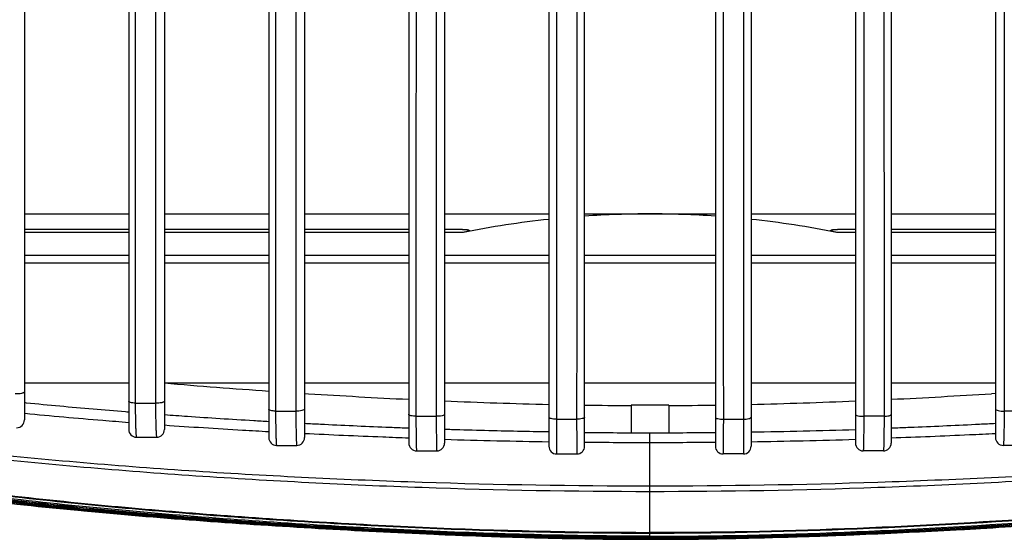
# Model space of a CAD drawing. Units: millimetres. Extents: x 73231 to 75110, y 5864 to 7144.
# Drawn here: x 74622 to 74685, y 6622 to 6655 of the extents above; entities that cross this region are included whole.
import ezdxf

# ---------------------------------------------------------------- set-up
doc = ezdxf.new("R2010")
doc.units = ezdxf.units.MM
doc.header["$LTSCALE"] = 16.335
doc.layers.get('0').update_dxf_attribs({"linetype": 'CONTINUOUS'})

msp = doc.modelspace()

# ---------------------------------------------------------------- linework, layer by layer
at = {"color": 7, "linetype": 'Continuous'}
for p, q in [((74622.146, 6685.571), (74622.146, 6629.735)), ((74628.846, 6685.855), (74628.846, 6629.126)), ((74631.146, 6685.567), (74631.146, 6629.126)), ((74637.846, 6685.758), (74637.846, 6628.602)), ((74640.146, 6685.537), (74640.146, 6628.602)), ((74646.846, 6685.65), (74646.846, 6628.251)), ((74649.146, 6685.506), (74649.146, 6628.251)), ((74655.846, 6685.557), (74655.846, 6628.05)), ((74668.846, 6685.557), (74668.846, 6628.05)), ((74675.546, 6685.506), (74675.546, 6628.251)), ((74677.846, 6685.65), (74677.846, 6628.251)), ((74684.546, 6685.537), (74684.546, 6628.602)), ((74658.146, 6628.05), (74658.146, 6672.818)), ((74666.546, 6672.818), (74666.546, 6628.05)), ((74622.146, 6642.968), (74628.846, 6642.968)), ((74631.146, 6642.968), (74637.846, 6642.968)), ((74640.146, 6642.968), (74646.846, 6642.968)), ((74649.146, 6642.968), (74655.846, 6642.968)), ((74658.146, 6642.968), (74666.546, 6642.968)), ((74668.846, 6642.968), (74675.546, 6642.968)), ((74677.846, 6642.968), (74684.546, 6642.968)), ((74628.846, 6641.968), (74622.146, 6641.968)), ((74628.846, 6641.768), (74622.146, 6641.768)), ((74637.846, 6641.968), (74631.146, 6641.968)), ((74637.846, 6641.768), (74631.146, 6641.768)), ((74646.846, 6641.968), (74640.146, 6641.968)), ((74646.846, 6641.768), (74640.146, 6641.768)), ((74650.306, 6641.968), (74649.146, 6641.968)), ((74650.286, 6641.768), (74649.146, 6641.768)), ((74650.337, 6641.778), (74650.286, 6641.768)), ((74650.338, 6641.777), (74650.286, 6641.768)), ((74674.406, 6641.768), (74674.354, 6641.778)), ((74674.406, 6641.768), (74674.354, 6641.777)), ((74675.546, 6641.968), (74674.386, 6641.968)), ((74675.546, 6641.768), (74674.406, 6641.768)), ((74684.546, 6641.968), (74677.846, 6641.968)), ((74684.546, 6641.768), (74677.846, 6641.768)), ((74622.146, 6640.318), (74628.846, 6640.318)), ((74622.146, 6639.827), (74628.846, 6639.827)), ((74631.146, 6640.318), (74637.846, 6640.318)), ((74631.146, 6639.827), (74637.846, 6639.827)), ((74640.146, 6640.318), (74646.846, 6640.318)), ((74640.146, 6639.827), (74646.846, 6639.827)), ((74649.146, 6640.318), (74655.846, 6640.318)), ((74649.146, 6639.827), (74655.846, 6639.827)), ((74658.146, 6640.318), (74666.546, 6640.318)), ((74658.146, 6639.827), (74666.546, 6639.827)), ((74668.846, 6640.318), (74675.546, 6640.318)), ((74668.846, 6639.827), (74675.546, 6639.827)), ((74677.846, 6640.318), (74684.546, 6640.318)), ((74677.846, 6639.827), (74684.546, 6639.827)), ((74622.146, 6632.118), (74628.846, 6632.118)), ((74631.146, 6632.118), (74637.846, 6632.118)), ((74640.146, 6632.118), (74646.846, 6632.118)), ((74649.146, 6632.118), (74655.846, 6632.118)), ((74658.146, 6632.118), (74666.546, 6632.118)), ((74668.846, 6632.118), (74675.546, 6632.118)), ((74677.846, 6632.118), (74684.546, 6632.118)), ((74640.146, 6631.439), (74640.406, 6631.422)), ((74640.146, 6631.439), (74640.406, 6631.422)), ((74684.546, 6631.439), (74684.285, 6631.422)), ((74684.546, 6631.439), (74684.285, 6631.422)), ((74629.264, 6630.809), (74630.566, 6630.812)), ((74638.283, 6630.302), (74639.586, 6630.305)), ((74662.346, 6630.688), (74661.146, 6630.691)), ((74661.146, 6630.691), (74661.146, 6628.911)), ((74663.546, 6630.691), (74662.346, 6630.688)), ((74663.546, 6630.691), (74663.546, 6628.911)), ((74686.409, 6630.302), (74685.106, 6630.305)), ((74622.186, 6630.143), (74622.146, 6630.147)), ((74628.846, 6630.232), (74628.788, 6630.237)), ((74647.305, 6629.967), (74648.608, 6629.969)), ((74677.387, 6629.967), (74676.084, 6629.969)), ((74629.346, 6628.626), (74630.646, 6628.626)), ((74662.346, 6622.271), (74662.346, 6628.91)), ((74638.346, 6628.102), (74639.646, 6628.102)), ((74647.346, 6627.751), (74648.646, 6627.751)), ((74677.346, 6627.751), (74676.046, 6627.751)), ((74686.346, 6628.102), (74685.046, 6628.102)), ((74656.346, 6627.55), (74657.646, 6627.55)), ((74668.346, 6627.55), (74667.046, 6627.55)), ((74683.664, 6622.775), (74683.279, 6622.753)), ((74683.664, 6622.771), (74683.279, 6622.749)), ((74655.186, 6622.165), (74655.09, 6622.168)), ((74655.186, 6622.164), (74655.09, 6622.166)), ((74658.154, 6622.106), (74657.622, 6622.114)), ((74658.154, 6622.103), (74657.622, 6622.112)), ((74662.346, 6622.189), (74662.346, 6622.248)), ((74662.346, 6622.181), (74662.346, 6622.07)), ((74665.614, 6622.092), (74665.47, 6622.09)), ((74665.614, 6622.09), (74665.47, 6622.088)), ((74673.901, 6622.304), (74673.776, 6622.3)), ((74673.901, 6622.303), (74673.776, 6622.298)), ((74677.051, 6622.435), (74676.978, 6622.432)), ((74677.051, 6622.433), (74676.978, 6622.429)), ((74680.354, 6622.594), (74680.179, 6622.585)), ((74680.354, 6622.592), (74680.179, 6622.583))]:
    msp.add_line(p, q, dxfattribs=at)
for centre, radius, start, end in [((74662.352, 6582.659), 60.309, 90.00517, 93.99949), ((74662.34, 6582.656), 60.312, 86.00092, 89.99399), ((74662.787, 6578.527), 64.465, 96.18446, 101.13544), ((74661.904, 6578.526), 64.466, 78.86448, 83.81545), ((74665.196, 7028.727), 398.076, 265.09304, 266.06028), ((74667.909, 7064.226), 433.677, 266.36405, 267.21613), ((74663.776, 6972.958), 342.314, 267.55056, 268.67261), ((74660.916, 6972.958), 342.314, 271.32739, 272.44944), ((74656.783, 7064.226), 433.677, 272.78387, 273.63595), ((74662.425, 6911.036), 280.377, 269.12559, 269.73869), ((74662.267, 6911.036), 280.377, 270.26131, 270.87441), ((74621.646, 6629.735), 0.5, 270, 0), ((74662.306, 7141.154), 511.399, 269.33029, 269.47636), ((74662.385, 7141.154), 511.399, 270.52364, 270.66971), ((74629.346, 6629.126), 0.5, 180, 270), ((74630.646, 6629.126), 0.5, 270, 0), ((74662.077, 7053.192), 424.284, 270.91409, 271.81913), ((74638.346, 6628.602), 0.5, 180, 270), ((74639.646, 6628.602), 0.5, 270, 0), ((74662.53, 7073.125), 444.836, 268.27581, 269.13901), ((74662.347, 7035.649), 406.738, 269.40816, 269.99981), ((74662.344, 7035.649), 406.738, 270.00019, 270.59184), ((74662.162, 7073.086), 444.797, 270.86095, 271.72422), ((74685.046, 6628.602), 0.5, 180, 270), ((74647.346, 6628.251), 0.5, 180, 270), ((74648.646, 6628.251), 0.5, 270, 0), ((74656.346, 6628.05), 0.5, 180, 270), ((74657.646, 6628.05), 0.5, 270, 0), ((74662.347, 7060.996), 432.706, 269.44376, 269.9999), ((74662.344, 7060.997), 432.706, 270.00025, 270.55639), ((74667.046, 6628.05), 0.5, 180, 270), ((74668.346, 6628.05), 0.5, 270, 0), ((74676.046, 6628.251), 0.5, 180, 270), ((74677.346, 6628.251), 0.5, 270, 0), ((74652.035, 7174.797), 552.931, 272.93578, 273.2393), ((74664.846, 6997.612), 375.572, 267.54934, 268.51137), ((74662.967, 6929.885), 307.82, 268.55167, 269.00509), ((74662.521, 6903.485), 281.416, 269.11086, 269.48892), ((74662.395, 6889.895), 267.826, 269.49002, 269.73808), ((74662.349, 6879.982), 257.912, 269.73806, 269.99918), ((74662.319, 6888.217), 266.147, 270.00575, 270.67841), ((74661.384, 6948.546), 326.483, 270.74221, 272.17514), ((74657.484, 7057.853), 435.859, 272.15861, 272.56348), ((74654.125, 7133.245), 511.326, 272.56974, 272.92065)]:
    msp.add_arc(centre, radius, start, end, dxfattribs=at)
for points, knots in [([(74629.272, 6683.453), (74629.272, 6682.327), (74629.276, 6680.22), (74629.295, 6677.127), (74629.28, 6674.066), (74629.275, 6668.659), (74629.272, 6660.901), (74629.269, 6650.891), (74629.267, 6640.858), (74629.265, 6634.161), (74629.264, 6630.809)], [0, 0, 0, 0, 0.064133, 0.120116, 0.176255, 0.238574, 0.428239, 0.618369, 0.808989, 1, 1, 1, 1]), ([(74630.574, 6683.439), (74630.574, 6682.315), (74630.579, 6680.211), (74630.597, 6677.122), (74630.583, 6674.063), (74630.578, 6668.656), (74630.575, 6660.898), (74630.572, 6650.89), (74630.57, 6640.859), (74630.568, 6634.163), (74630.566, 6630.812)], [0, 0, 0, 0, 0.064072, 0.11995, 0.176089, 0.238439, 0.428162, 0.61832, 0.80896, 1, 1, 1, 1]), ([(74638.29, 6683.352), (74638.29, 6682.225), (74638.295, 6680.123), (74638.31, 6677.025), (74638.298, 6673.947), (74638.294, 6668.484), (74638.291, 6660.652), (74638.287, 6647.174), (74638.285, 6637.055), (74638.283, 6630.302)], [0, 0, 0, 0, 0.063724, 0.118859, 0.175176, 0.237785, 0.427801, 0.618096, 1, 1, 1, 1]), ([(74639.593, 6683.337), (74639.593, 6682.211), (74639.597, 6680.113), (74639.612, 6677.019), (74639.601, 6673.944), (74639.598, 6670.722), (74639.597, 6667.375), (74639.595, 6662.894), (74639.59, 6650.537), (74639.589, 6639.3), (74639.586, 6630.305)], [0, 0, 0, 0, 0.063668, 0.118685, 0.175002, 0.237644, 0.300982, 0.364342, 0.491124, 1, 1, 1, 1]), ([(74647.31, 6683.253), (74647.31, 6681.166), (74647.328, 6678.075), (74647.318, 6673.868), (74647.315, 6669.494), (74647.313, 6663.868), (74647.308, 6650.313), (74647.308, 6639.013), (74647.305, 6629.967)], [0, 0, 0, 0, 0.117532, 0.173979, 0.236862, 0.363795, 0.490727, 1, 1, 1, 1]), ([(74648.613, 6683.241), (74648.613, 6681.157), (74648.631, 6678.071), (74648.621, 6673.868), (74648.618, 6669.493), (74648.616, 6663.867), (74648.612, 6650.313), (74648.611, 6639.014), (74648.608, 6629.969)], [0, 0, 0, 0, 0.117345, 0.173794, 0.23671, 0.363687, 0.490648, 1, 1, 1, 1]), ([(74656.331, 6683.184), (74656.331, 6681.117), (74656.345, 6678.043), (74656.34, 6673.846), (74656.336, 6669.45), (74656.335, 6663.799), (74656.331, 6650.196), (74656.332, 6638.857), (74656.329, 6629.782)], [0, 0, 0, 0, 0.116137, 0.17267, 0.235817, 0.363044, 0.490174, 1, 1, 1, 1]), ([(74657.634, 6683.178), (74657.634, 6681.115), (74657.651, 6676.921), (74657.639, 6670.461), (74657.638, 6663.802), (74657.634, 6650.198), (74657.635, 6638.86), (74657.633, 6629.784)], [0, 0, 0, 0, 0.115937, 0.235656, 0.362927, 0.490087, 1, 1, 1, 1]), ([(74667.057, 6683.178), (74667.057, 6681.115), (74667.041, 6676.921), (74667.053, 6670.461), (74667.053, 6663.802), (74667.057, 6650.198), (74667.056, 6638.86), (74667.059, 6629.784)], [0, 0, 0, 0, 0.115937, 0.235656, 0.362927, 0.490087, 1, 1, 1, 1]), ([(74668.36, 6683.184), (74668.361, 6681.117), (74668.347, 6678.043), (74668.352, 6673.846), (74668.355, 6669.45), (74668.357, 6663.799), (74668.36, 6650.196), (74668.36, 6638.857), (74668.363, 6629.782)], [0, 0, 0, 0, 0.116137, 0.17267, 0.235817, 0.363044, 0.490174, 1, 1, 1, 1]), ([(74676.079, 6683.241), (74676.079, 6681.157), (74676.061, 6678.071), (74676.07, 6673.868), (74676.074, 6669.493), (74676.076, 6663.867), (74676.08, 6650.313), (74676.08, 6639.014), (74676.084, 6629.969)], [0, 0, 0, 0, 0.117345, 0.173794, 0.23671, 0.363687, 0.490648, 1, 1, 1, 1]), ([(74677.381, 6683.253), (74677.382, 6681.166), (74677.363, 6678.075), (74677.374, 6673.868), (74677.377, 6669.494), (74677.379, 6663.868), (74677.383, 6650.313), (74677.383, 6639.013), (74677.387, 6629.967)], [0, 0, 0, 0, 0.117532, 0.173979, 0.236862, 0.363795, 0.490727, 1, 1, 1, 1]), ([(74685.099, 6683.337), (74685.099, 6682.211), (74685.094, 6680.113), (74685.079, 6677.019), (74685.091, 6673.944), (74685.093, 6670.722), (74685.095, 6667.375), (74685.097, 6662.894), (74685.101, 6650.537), (74685.102, 6639.3), (74685.106, 6630.305)], [0, 0, 0, 0, 0.063668, 0.118685, 0.175002, 0.237644, 0.300982, 0.364342, 0.491124, 1, 1, 1, 1]), ([(74650.306, 6641.968), (74650.344, 6641.968), (74650.4, 6641.968), (74650.476, 6641.965), (74650.531, 6641.962), (74650.587, 6641.957), (74650.632, 6641.951), (74650.667, 6641.943), (74650.688, 6641.937), (74650.704, 6641.93), (74650.714, 6641.924), (74650.72, 6641.914), (74650.717, 6641.898), (74650.699, 6641.885), (74650.667, 6641.868), (74650.604, 6641.844), (74650.475, 6641.808), (74650.362, 6641.783), (74650.286, 6641.768)], [0, 0, 0, 0, 0.127225, 0.190529, 0.253515, 0.316012, 0.377621, 0.407758, 0.436817, 0.45126, 0.464546, 0.475925, 0.487846, 0.515708, 0.546896, 0.610613, 0.739981, 1, 1, 1, 1]), ([(74674.406, 6641.768), (74674.33, 6641.783), (74674.217, 6641.807), (74674.087, 6641.844), (74674.025, 6641.868), (74673.996, 6641.883), (74673.982, 6641.894), (74673.973, 6641.903), (74673.972, 6641.914), (74673.98, 6641.928), (74674, 6641.936), (74674.024, 6641.943), (74674.059, 6641.951), (74674.105, 6641.957), (74674.16, 6641.962), (74674.216, 6641.965), (74674.291, 6641.968), (74674.348, 6641.968), (74674.386, 6641.968)], [0, 0, 0, 0, 0.259997, 0.389354, 0.45313, 0.483997, 0.499309, 0.512694, 0.52413, 0.536096, 0.563018, 0.592329, 0.622413, 0.684018, 0.746507, 0.809487, 0.872786, 1, 1, 1, 1]), ([(74622.146, 6631.544), (74622.146, 6631.519), (74622.101, 6631.482), (74622.036, 6631.455), (74621.925, 6631.423), (74621.762, 6631.403), (74621.622, 6631.402), (74621.55, 6631.406)], [0, 0, 0, 0, 0.120827, 0.220367, 0.345962, 0.656615, 1, 1, 1, 1]), ([(74629.264, 6630.809), (74629.163, 6630.814), (74629.027, 6630.832), (74628.886, 6630.883), (74628.846, 6630.927), (74628.846, 6630.945)], [0, 0, 0, 0, 0.663446, 0.876396, 1, 1, 1, 1]), ([(74631.146, 6630.947), (74631.146, 6630.923), (74631.103, 6630.888), (74631.04, 6630.862), (74630.933, 6630.831), (74630.773, 6630.811), (74630.638, 6630.809), (74630.566, 6630.812)], [0, 0, 0, 0, 0.119406, 0.218181, 0.343112, 0.653609, 1, 1, 1, 1]), ([(74628.788, 6630.237), (74628.741, 6630.241), (74627.999, 6630.3), (74626.539, 6630.422), (74624.414, 6630.612), (74622.944, 6630.754), (74622.189, 6630.83), (74622.146, 6630.834)], [0, 0, 0, 0, 0.021196, 0.334506, 0.658173, 0.980528, 1, 1, 1, 1]), ([(74629.264, 6630.809), (74629.265, 6630.657), (74629.268, 6630.364), (74629.275, 6629.944), (74629.283, 6629.57), (74629.293, 6629.25), (74629.303, 6629.022), (74629.311, 6628.872), (74629.318, 6628.786), (74629.324, 6628.72), (74629.331, 6628.669), (74629.336, 6628.644), (74629.342, 6628.626), (74629.346, 6628.626)], [0, 0, 0, 0, 0.208724, 0.40225, 0.574757, 0.722078, 0.840663, 0.888218, 0.927575, 0.958499, 0.980823, 0.994524, 1, 1, 1, 1]), ([(74630.566, 6630.812), (74630.567, 6630.659), (74630.57, 6630.366), (74630.577, 6629.947), (74630.585, 6629.572), (74630.595, 6629.252), (74630.604, 6629.023), (74630.613, 6628.873), (74630.619, 6628.787), (74630.625, 6628.72), (74630.631, 6628.669), (74630.637, 6628.644), (74630.642, 6628.626), (74630.646, 6628.626)], [0, 0, 0, 0, 0.208555, 0.401798, 0.574264, 0.721714, 0.84046, 0.8881, 0.927538, 0.958511, 0.980863, 0.994571, 1, 1, 1, 1]), ([(74638.283, 6630.302), (74638.178, 6630.306), (74638.036, 6630.323), (74637.89, 6630.372), (74637.846, 6630.416), (74637.846, 6630.436)], [0, 0, 0, 0, 0.665188, 0.878934, 1, 1, 1, 1]), ([(74638.283, 6630.302), (74638.284, 6630.149), (74638.286, 6629.854), (74638.291, 6629.433), (74638.297, 6629.056), (74638.305, 6628.733), (74638.313, 6628.503), (74638.319, 6628.352), (74638.324, 6628.265), (74638.329, 6628.198), (74638.334, 6628.146), (74638.339, 6628.121), (74638.342, 6628.102), (74638.346, 6628.102)], [0, 0, 0, 0, 0.208245, 0.401592, 0.574181, 0.721764, 0.840688, 0.888404, 0.927897, 0.958914, 0.981266, 0.994891, 1, 1, 1, 1]), ([(74640.146, 6630.438), (74640.146, 6630.414), (74640.082, 6630.363), (74639.898, 6630.314), (74639.717, 6630.3), (74639.586, 6630.305)], [0, 0, 0, 0, 0.118198, 0.340098, 1, 1, 1, 1]), ([(74639.586, 6630.305), (74639.587, 6630.152), (74639.589, 6629.857), (74639.594, 6629.435), (74639.6, 6629.058), (74639.607, 6628.735), (74639.614, 6628.504), (74639.621, 6628.352), (74639.625, 6628.265), (74639.63, 6628.198), (74639.634, 6628.146), (74639.64, 6628.122), (74639.642, 6628.102), (74639.646, 6628.102)], [0, 0, 0, 0, 0.20808, 0.401147, 0.573691, 0.721401, 0.840483, 0.888284, 0.927857, 0.958921, 0.981301, 0.994934, 1, 1, 1, 1]), ([(74684.546, 6630.438), (74684.546, 6630.414), (74684.609, 6630.363), (74684.793, 6630.314), (74684.975, 6630.3), (74685.106, 6630.305)], [0, 0, 0, 0, 0.118198, 0.340098, 1, 1, 1, 1]), ([(74685.106, 6630.305), (74685.105, 6630.152), (74685.103, 6629.857), (74685.098, 6629.435), (74685.092, 6629.058), (74685.085, 6628.735), (74685.078, 6628.504), (74685.071, 6628.352), (74685.066, 6628.265), (74685.062, 6628.198), (74685.057, 6628.146), (74685.052, 6628.122), (74685.05, 6628.102), (74685.046, 6628.102)], [0, 0, 0, 0, 0.20808, 0.401147, 0.573691, 0.721401, 0.840483, 0.888284, 0.927857, 0.958921, 0.981301, 0.994934, 1, 1, 1, 1]), ([(74662.346, 6625.481), (74657.462, 6625.481), (74650.145, 6625.602), (74640.415, 6626.003), (74630.758, 6626.549), (74618.758, 6627.552), (74609.225, 6628.856), (74604.492, 6629.638)], [0, 0, 0, 0, 0.252366, 0.37801, 0.503168, 0.752129, 1, 1, 1, 1]), ([(74628.846, 6629.56), (74628.29, 6629.603), (74626.068, 6629.78), (74623.848, 6629.979), (74622.186, 6630.143)], [0, 0, 0, 0, 0.250296, 1, 1, 1, 1]), ([(74637.846, 6629.623), (74637.523, 6629.642), (74636.48, 6629.702), (74634.74, 6629.809), (74632.828, 6629.936), (74631.639, 6630.02), (74631.146, 6630.056)], [0, 0, 0, 0, 0.144389, 0.466774, 0.778521, 1, 1, 1, 1]), ([(74647.305, 6629.967), (74647.195, 6629.969), (74647.046, 6629.986), (74646.893, 6630.034), (74646.846, 6630.078), (74646.846, 6630.098)], [0, 0, 0, 0, 0.666477, 0.881317, 1, 1, 1, 1]), ([(74647.305, 6629.967), (74647.305, 6629.813), (74647.307, 6629.517), (74647.31, 6629.093), (74647.314, 6628.713), (74647.319, 6628.388), (74647.324, 6628.155), (74647.329, 6628.003), (74647.331, 6627.915), (74647.335, 6627.848), (74647.337, 6627.794), (74647.343, 6627.771), (74647.342, 6627.751), (74647.346, 6627.751)], [0, 0, 0, 0, 0.207813, 0.400999, 0.573657, 0.72147, 0.840693, 0.888553, 0.928166, 0.959268, 0.981649, 0.995214, 1, 1, 1, 1]), ([(74649.146, 6630.099), (74649.146, 6630.077), (74649.085, 6630.028), (74648.909, 6629.981), (74648.734, 6629.967), (74648.608, 6629.969)], [0, 0, 0, 0, 0.116913, 0.337024, 1, 1, 1, 1]), ([(74648.608, 6629.969), (74648.609, 6629.816), (74648.61, 6629.519), (74648.613, 6629.095), (74648.617, 6628.715), (74648.621, 6628.431), (74648.624, 6628.233), (74648.627, 6628.109), (74648.63, 6628.004), (74648.633, 6627.915), (74648.636, 6627.848), (74648.637, 6627.794), (74648.643, 6627.771), (74648.642, 6627.751), (74648.646, 6627.751)], [0, 0, 0, 0, 0.207667, 0.400591, 0.573207, 0.721139, 0.784626, 0.840513, 0.888448, 0.928134, 0.95928, 0.981682, 0.995249, 1, 1, 1, 1]), ([(74656.329, 6629.782), (74656.214, 6629.783), (74656.057, 6629.799), (74655.898, 6629.845), (74655.846, 6629.89), (74655.846, 6629.91)], [0, 0, 0, 0, 0.667129, 0.883351, 1, 1, 1, 1]), ([(74656.329, 6629.782), (74656.329, 6629.628), (74656.33, 6629.33), (74656.331, 6628.903), (74656.333, 6628.521), (74656.335, 6628.235), (74656.336, 6628.036), (74656.337, 6627.912), (74656.339, 6627.805), (74656.34, 6627.716), (74656.341, 6627.647), (74656.342, 6627.601), (74656.344, 6627.575), (74656.344, 6627.561), (74656.345, 6627.556), (74656.345, 6627.55), (74656.346, 6627.55)], [0, 0, 0, 0, 0.207469, 0.400523, 0.573223, 0.721196, 0.784701, 0.840632, 0.888595, 0.928297, 0.959462, 0.98187, 0.989754, 0.995406, 0.998818, 1, 1, 1, 1]), ([(74658.146, 6629.912), (74658.146, 6629.891), (74658.089, 6629.844), (74657.92, 6629.798), (74657.754, 6629.783), (74657.633, 6629.784)], [0, 0, 0, 0, 0.115917, 0.334168, 1, 1, 1, 1]), ([(74657.633, 6629.784), (74657.633, 6629.63), (74657.633, 6629.332), (74657.634, 6628.905), (74657.636, 6628.523), (74657.637, 6628.237), (74657.638, 6628.037), (74657.639, 6627.912), (74657.64, 6627.805), (74657.641, 6627.717), (74657.642, 6627.647), (74657.643, 6627.601), (74657.644, 6627.575), (74657.644, 6627.561), (74657.646, 6627.556), (74657.645, 6627.55), (74657.646, 6627.55)], [0, 0, 0, 0, 0.207344, 0.400153, 0.572811, 0.720894, 0.784479, 0.840468, 0.888496, 0.928262, 0.959468, 0.981892, 0.989777, 0.995428, 0.998835, 1, 1, 1, 1]), ([(74720.199, 6629.638), (74715.466, 6628.856), (74705.934, 6627.552), (74693.934, 6626.549), (74684.277, 6626.003), (74674.547, 6625.602), (74667.23, 6625.481), (74662.346, 6625.481)], [0, 0, 0, 0, 0.247871, 0.496832, 0.62199, 0.747634, 1, 1, 1, 1]), ([(74666.546, 6629.912), (74666.546, 6629.891), (74666.603, 6629.844), (74666.771, 6629.798), (74666.938, 6629.783), (74667.059, 6629.784)], [0, 0, 0, 0, 0.115917, 0.334168, 1, 1, 1, 1]), ([(74667.059, 6629.784), (74667.059, 6629.63), (74667.058, 6629.332), (74667.057, 6628.905), (74667.056, 6628.523), (74667.055, 6628.237), (74667.053, 6628.037), (74667.052, 6627.912), (74667.051, 6627.805), (74667.05, 6627.717), (74667.049, 6627.647), (74667.049, 6627.601), (74667.047, 6627.575), (74667.047, 6627.561), (74667.046, 6627.556), (74667.047, 6627.55), (74667.046, 6627.55)], [0, 0, 0, 0, 0.207344, 0.400153, 0.572811, 0.720894, 0.784479, 0.840468, 0.888496, 0.928262, 0.959468, 0.981892, 0.989777, 0.995428, 0.998835, 1, 1, 1, 1]), ([(74668.363, 6629.782), (74668.362, 6629.628), (74668.362, 6629.33), (74668.361, 6628.903), (74668.359, 6628.521), (74668.357, 6628.235), (74668.355, 6628.036), (74668.354, 6627.912), (74668.353, 6627.805), (74668.352, 6627.716), (74668.35, 6627.647), (74668.349, 6627.601), (74668.348, 6627.575), (74668.348, 6627.561), (74668.346, 6627.556), (74668.347, 6627.55), (74668.346, 6627.55)], [0, 0, 0, 0, 0.207469, 0.400523, 0.573223, 0.721196, 0.784701, 0.840632, 0.888595, 0.928297, 0.959462, 0.98187, 0.989754, 0.995406, 0.998818, 1, 1, 1, 1]), ([(74668.363, 6629.782), (74668.478, 6629.783), (74668.634, 6629.799), (74668.794, 6629.845), (74668.846, 6629.89), (74668.846, 6629.91)], [0, 0, 0, 0, 0.667129, 0.883351, 1, 1, 1, 1]), ([(74675.546, 6630.099), (74675.546, 6630.077), (74675.606, 6630.028), (74675.783, 6629.981), (74675.957, 6629.967), (74676.084, 6629.969)], [0, 0, 0, 0, 0.116913, 0.337024, 1, 1, 1, 1]), ([(74676.084, 6629.969), (74676.083, 6629.816), (74676.082, 6629.519), (74676.079, 6629.095), (74676.075, 6628.715), (74676.071, 6628.431), (74676.067, 6628.233), (74676.065, 6628.109), (74676.062, 6628.004), (74676.059, 6627.915), (74676.055, 6627.848), (74676.054, 6627.794), (74676.048, 6627.771), (74676.049, 6627.751), (74676.046, 6627.751)], [0, 0, 0, 0, 0.207667, 0.400591, 0.573207, 0.721139, 0.784626, 0.840513, 0.888448, 0.928134, 0.95928, 0.981682, 0.995249, 1, 1, 1, 1]), ([(74677.387, 6629.967), (74677.386, 6629.813), (74677.385, 6629.517), (74677.382, 6629.093), (74677.377, 6628.713), (74677.372, 6628.388), (74677.368, 6628.155), (74677.363, 6628.003), (74677.36, 6627.915), (74677.356, 6627.848), (74677.355, 6627.794), (74677.349, 6627.771), (74677.349, 6627.751), (74677.346, 6627.751)], [0, 0, 0, 0, 0.207813, 0.400999, 0.573657, 0.72147, 0.840693, 0.888553, 0.928166, 0.959268, 0.981649, 0.995214, 1, 1, 1, 1]), ([(74677.387, 6629.967), (74677.497, 6629.969), (74677.646, 6629.986), (74677.798, 6630.034), (74677.846, 6630.078), (74677.846, 6630.098)], [0, 0, 0, 0, 0.666477, 0.881317, 1, 1, 1, 1]), ([(74662.346, 6625.125), (74657.463, 6625.125), (74650.148, 6625.26), (74640.421, 6625.685), (74630.767, 6626.252), (74618.771, 6627.277), (74609.241, 6628.591), (74604.509, 6629.375)], [0, 0, 0, 0, 0.252348, 0.37799, 0.503151, 0.75213, 1, 1, 1, 1]), ([(74637.846, 6628.97), (74637.286, 6629), (74635.052, 6629.127), (74632.819, 6629.27), (74631.146, 6629.389)], [0, 0, 0, 0, 0.250323, 1, 1, 1, 1]), ([(74646.846, 6629.201), (74646.706, 6629.206), (74646.216, 6629.224), (74644.322, 6629.298), (74642.228, 6629.393), (74640.485, 6629.481), (74640.146, 6629.499)], [0, 0, 0, 0, 0.062584, 0.219536, 0.847965, 1, 1, 1, 1]), ([(74655.846, 6628.962), (74655.178, 6628.973), (74653.094, 6629.011), (74650.86, 6629.068), (74649.295, 6629.117), (74649.146, 6629.122)], [0, 0, 0, 0, 0.299085, 0.93318, 1, 1, 1, 1]), ([(74720.182, 6629.375), (74715.451, 6628.591), (74705.921, 6627.277), (74693.925, 6626.252), (74684.271, 6625.685), (74674.544, 6625.26), (74667.229, 6625.125), (74662.346, 6625.125)], [0, 0, 0, 0, 0.24787, 0.496849, 0.62201, 0.747652, 1, 1, 1, 1]), ([(74684.546, 6629.499), (74684.206, 6629.481), (74682.464, 6629.393), (74680.37, 6629.298), (74678.476, 6629.224), (74677.986, 6629.206), (74677.846, 6629.201)], [0, 0, 0, 0, 0.152035, 0.780464, 0.937416, 1, 1, 1, 1]), ([(74646.846, 6628.565), (74646.287, 6628.585), (74644.053, 6628.668), (74641.82, 6628.767), (74640.146, 6628.85)], [0, 0, 0, 0, 0.250271, 1, 1, 1, 1]), ([(74684.546, 6628.85), (74683.988, 6628.822), (74681.755, 6628.715), (74679.522, 6628.624), (74677.846, 6628.565)], [0, 0, 0, 0, 0.249721, 1, 1, 1, 1]), ([(74662.346, 6622.271), (74657.382, 6622.271), (74649.937, 6622.474), (74640.025, 6623.021), (74632.597, 6623.549), (74625.181, 6624.217), (74615.318, 6625.34), (74607.957, 6626.494), (74603.083, 6627.432)], [0, 0, 0, 0, 0.249996, 0.375004, 0.500011, 0.625018, 0.750024, 1, 1, 1, 1]), ([(74662.346, 6622.201), (74657.387, 6622.201), (74649.948, 6622.409), (74640.045, 6622.954), (74632.624, 6623.476), (74625.214, 6624.138), (74615.359, 6625.252), (74608.003, 6626.395), (74603.133, 6627.326)], [0, 0, 0, 0, 0.249996, 0.375003, 0.500011, 0.625017, 0.750023, 1, 1, 1, 1]), ([(74662.346, 6622.189), (74657.388, 6622.189), (74649.95, 6622.397), (74640.049, 6622.942), (74632.63, 6623.463), (74625.221, 6624.123), (74615.368, 6625.235), (74608.013, 6626.376), (74603.143, 6627.305)], [0, 0, 0, 0, 0.249996, 0.375004, 0.500011, 0.625018, 0.750023, 1, 1, 1, 1]), ([(74662.346, 6622.135), (74657.392, 6622.135), (74649.962, 6622.348), (74640.07, 6622.887), (74632.657, 6623.401), (74625.254, 6624.054), (74615.409, 6625.152), (74608.059, 6626.281), (74603.192, 6627.201)], [0, 0, 0, 0, 0.249996, 0.375004, 0.500011, 0.625017, 0.750023, 1, 1, 1, 1]), ([(74662.346, 6622.126), (74657.393, 6622.126), (74649.964, 6622.339), (74640.074, 6622.877), (74632.662, 6623.39), (74625.261, 6624.041), (74615.417, 6625.136), (74608.068, 6626.262), (74603.202, 6627.18)], [0, 0, 0, 0, 0.249996, 0.375003, 0.50001, 0.625017, 0.750022, 1, 1, 1, 1]), ([(74662.346, 6622.091), (74659.872, 6622.091), (74654.924, 6622.163), (74647.507, 6622.441), (74640.095, 6622.839), (74632.69, 6623.342), (74625.295, 6623.983), (74615.458, 6625.061), (74608.114, 6626.171), (74603.251, 6627.078)], [0, 0, 0, 0, 0.125004, 0.250008, 0.375013, 0.500019, 0.625023, 0.750027, 1, 1, 1, 1]), ([(74603.98, 6627.458), (74608.904, 6626.535), (74616.245, 6625.422), (74625.921, 6624.357), (74633.025, 6623.733), (74640.266, 6623.224), (74650.066, 6622.697), (74657.474, 6622.516), (74662.346, 6622.516)], [0, 0, 0, 0, 0.256271, 0.379526, 0.497967, 0.621049, 0.750796, 1, 1, 1, 1]), ([(74604.015, 6627.41), (74608.937, 6626.487), (74616.276, 6625.373), (74625.946, 6624.308), (74633.045, 6623.684), (74640.28, 6623.176), (74650.075, 6622.648), (74657.478, 6622.467), (74662.346, 6622.467)], [0, 0, 0, 0, 0.256333, 0.379618, 0.497965, 0.621085, 0.750846, 1, 1, 1, 1]), ([(74662.346, 6622.087), (74659.872, 6622.087), (74654.925, 6622.158), (74647.51, 6622.436), (74640.099, 6622.833), (74632.696, 6623.334), (74625.302, 6623.972), (74615.467, 6625.047), (74608.124, 6626.153), (74603.261, 6627.058)], [0, 0, 0, 0, 0.125003, 0.250008, 0.375013, 0.500018, 0.625023, 0.750026, 1, 1, 1, 1]), ([(74603.309, 6626.96), (74608.169, 6626.068), (74617.953, 6624.619), (74630.258, 6623.464), (74640.12, 6622.811), (74647.524, 6622.421), (74654.932, 6622.143), (74659.875, 6622.071), (74662.346, 6622.071)], [0, 0, 0, 0, 0.24998, 0.499976, 0.624982, 0.749989, 0.874995, 1, 1, 1, 1]), ([(74648.787, 6622.383), (74646.884, 6622.463), (74643.077, 6622.648), (74635.468, 6623.094), (74625.968, 6623.82), (74614.603, 6625.078), (74607.069, 6626.25), (74603.32, 6626.936)], [0, 0, 0, 0, 0.125006, 0.250011, 0.500015, 0.750012, 1, 1, 1, 1]), ([(74662.346, 6622.517), (74666.51, 6622.517), (74675.005, 6622.695), (74687.503, 6623.389), (74700.07, 6624.432), (74708.29, 6625.444), (74712.502, 6626.076)], [0, 0, 0, 0, 0.248292, 0.506413, 0.746112, 1, 1, 1, 1]), ([(74662.346, 6622.467), (74666.511, 6622.467), (74675.008, 6622.646), (74687.506, 6623.341), (74700.075, 6624.386), (74708.297, 6625.4), (74712.51, 6626.033)], [0, 0, 0, 0, 0.248267, 0.506441, 0.746049, 1, 1, 1, 1]), ([(74662.346, 6622.271), (74666.507, 6622.271), (74674.829, 6622.463), (74687.294, 6623.159), (74699.736, 6624.186), (74707.999, 6625.201), (74712.115, 6625.815)], [0, 0, 0, 0, 0.249998, 0.500004, 0.750007, 1, 1, 1, 1]), ([(74662.346, 6622.201), (74666.522, 6622.201), (74672.786, 6622.349), (74681.128, 6622.752), (74689.465, 6623.267), (74699.871, 6624.124), (74708.165, 6625.141), (74712.295, 6625.756)], [0, 0, 0, 0, 0.249996, 0.375002, 0.500007, 0.750009, 1, 1, 1, 1]), ([(74662.346, 6622.189), (74666.53, 6622.189), (74672.808, 6622.337), (74681.167, 6622.742), (74689.521, 6623.258), (74699.948, 6624.117), (74708.258, 6625.137), (74712.397, 6625.754)], [0, 0, 0, 0, 0.249997, 0.375002, 0.500008, 0.750009, 1, 1, 1, 1]), ([(74662.346, 6622.135), (74666.544, 6622.135), (74672.841, 6622.287), (74681.227, 6622.694), (74689.607, 6623.207), (74700.069, 6624.062), (74708.406, 6625.08), (74712.558, 6625.696)], [0, 0, 0, 0, 0.249997, 0.375002, 0.500008, 0.750009, 1, 1, 1, 1]), ([(74662.346, 6622.126), (74666.544, 6622.126), (74672.841, 6622.279), (74681.227, 6622.685), (74689.608, 6623.197), (74700.069, 6624.05), (74708.407, 6625.065), (74712.559, 6625.68)], [0, 0, 0, 0, 0.249996, 0.375002, 0.500007, 0.750008, 1, 1, 1, 1]), ([(74662.346, 6622.091), (74666.544, 6622.091), (74672.843, 6622.247), (74681.231, 6622.651), (74689.613, 6623.155), (74700.078, 6623.996), (74708.419, 6624.998), (74712.573, 6625.606)], [0, 0, 0, 0, 0.249996, 0.375002, 0.500007, 0.750009, 1, 1, 1, 1]), ([(74662.346, 6622.087), (74666.544, 6622.087), (74672.843, 6622.242), (74681.231, 6622.645), (74689.613, 6623.148), (74700.078, 6623.986), (74708.419, 6624.985), (74712.574, 6625.592)], [0, 0, 0, 0, 0.249996, 0.375001, 0.500007, 0.750008, 1, 1, 1, 1]), ([(74662.346, 6622.071), (74666.545, 6622.071), (74672.844, 6622.229), (74681.232, 6622.628), (74689.616, 6623.12), (74700.083, 6623.943), (74708.427, 6624.926), (74712.583, 6625.524)], [0, 0, 0, 0, 0.249996, 0.375002, 0.500007, 0.750009, 1, 1, 1, 1]), ([(74712.583, 6625.508), (74710.186, 6625.164), (74700.579, 6623.932), (74690.916, 6623.187), (74683.664, 6622.771)], [0, 0, 0, 0, 0.250021, 1, 1, 1, 1])]:
    msp.add_open_spline(points, degree=3, knots=knots, dxfattribs=at)

doc.saveas('drawing.dxf')
